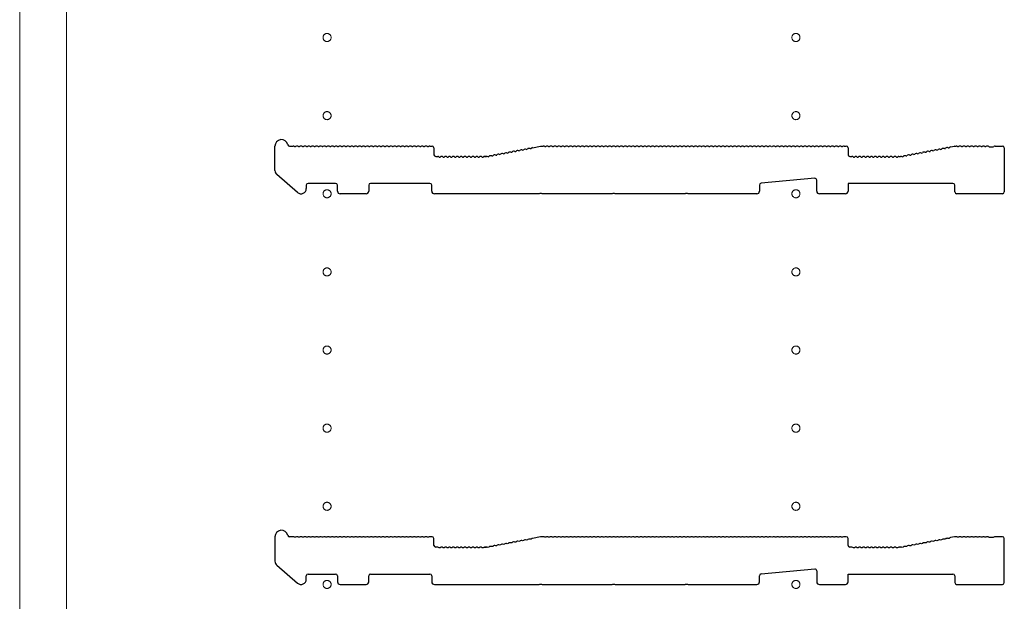
# Model space of a CAD drawing. Extents: x 0 to 5544, y 0 to 8978.
# Drawn here: x 4966 to 5344, y 2726 to 2949 of the extents above; entities that cross this region are included whole.
import ezdxf

# ---------------------------------------------------------------- set-up
doc = ezdxf.new("R2010")
doc.units = 0
doc.linetypes.add('YCENTER_1', pattern=[13, 10, -1, 1, -1])
doc.layers.add('YKK_11', color=7, linetype='CONTINUOUS', lineweight=30)
doc.layers.add('YKK_12', color=2, linetype='CONTINUOUS', lineweight=13)

msp = doc.modelspace()

# ---------------------------------------------------------------- linework, layer by layer
at = {"layer": 'YKK_11'}
for p, q in [((5064, 2891.2), (5064, 2900.59)), ((5069.62, 2900.59), (5071, 2900.59)), ((5071.56, 2900.39), (5071.94, 2900.39)), ((5073.06, 2900.39), (5073.44, 2900.39)), ((5074.56, 2900.39), (5074.94, 2900.39)), ((5076.06, 2900.39), (5076.44, 2900.39)), ((5077.56, 2900.39), (5077.94, 2900.39)), ((5079.06, 2900.39), (5079.44, 2900.39)), ((5080.56, 2900.39), (5080.94, 2900.39)), ((5082.06, 2900.39), (5082.44, 2900.39)), ((5083.56, 2900.39), (5083.94, 2900.39)), ((5085.06, 2900.39), (5085.44, 2900.39)), ((5086.56, 2900.39), (5086.94, 2900.39)), ((5088.06, 2900.39), (5088.44, 2900.39)), ((5089.56, 2900.39), (5089.94, 2900.39)), ((5091.06, 2900.39), (5091.44, 2900.39)), ((5092.56, 2900.39), (5092.94, 2900.39)), ((5094.06, 2900.39), (5094.44, 2900.39)), ((5095.56, 2900.39), (5095.94, 2900.39)), ((5097.06, 2900.39), (5097.44, 2900.39)), ((5098.56, 2900.39), (5098.94, 2900.39)), ((5100.06, 2900.39), (5100.44, 2900.39)), ((5101.56, 2900.39), (5101.94, 2900.39)), ((5103.06, 2900.39), (5103.44, 2900.39)), ((5104.56, 2900.39), (5104.94, 2900.39)), ((5106.06, 2900.39), (5106.44, 2900.39)), ((5107.56, 2900.39), (5107.94, 2900.39)), ((5109.06, 2900.39), (5109.44, 2900.39)), ((5110.56, 2900.39), (5110.94, 2900.39)), ((5112.06, 2900.39), (5112.44, 2900.39)), ((5113.56, 2900.39), (5113.94, 2900.39)), ((5115.06, 2900.39), (5115.44, 2900.39)), ((5116.56, 2900.39), (5116.94, 2900.39)), ((5118.06, 2900.39), (5118.44, 2900.39)), ((5119.56, 2900.39), (5119.94, 2900.39)), ((5121.06, 2900.39), (5121.44, 2900.39)), ((5122.56, 2900.39), (5122.94, 2900.39)), ((5123.5, 2900.59), (5124.3, 2900.59)), ((5125, 2899.89), (5125, 2897.29)), ((5160.53, 2899.34), (5160.9, 2899.41)), ((5162, 2899.62), (5162.38, 2899.69)), ((5162.89, 2899.99), (5166, 2900.59)), ((5166, 2900.59), (5167, 2900.59)), ((5167.56, 2900.39), (5167.94, 2900.39)), ((5169.06, 2900.39), (5169.44, 2900.39)), ((5170.56, 2900.39), (5170.94, 2900.39)), ((5172.06, 2900.39), (5172.44, 2900.39)), ((5173.56, 2900.39), (5173.94, 2900.39)), ((5175.06, 2900.39), (5175.44, 2900.39)), ((5176.56, 2900.39), (5176.94, 2900.39)), ((5178.06, 2900.39), (5178.44, 2900.39)), ((5179.56, 2900.39), (5179.94, 2900.39)), ((5181.06, 2900.39), (5181.44, 2900.39)), ((5182.56, 2900.39), (5182.94, 2900.39)), ((5184.06, 2900.39), (5184.44, 2900.39)), ((5185.56, 2900.39), (5185.94, 2900.39)), ((5187.06, 2900.39), (5187.44, 2900.39)), ((5188.56, 2900.39), (5188.94, 2900.39)), ((5190.06, 2900.39), (5190.44, 2900.39)), ((5191.56, 2900.39), (5191.94, 2900.39)), ((5193.06, 2900.39), (5193.44, 2900.39)), ((5194.56, 2900.39), (5194.94, 2900.39)), ((5196.06, 2900.39), (5196.44, 2900.39)), ((5197.56, 2900.39), (5197.94, 2900.39)), ((5199.06, 2900.39), (5199.44, 2900.39)), ((5200.56, 2900.39), (5200.94, 2900.39)), ((5202.06, 2900.39), (5202.44, 2900.39)), ((5203.56, 2900.39), (5203.94, 2900.39)), ((5205.06, 2900.39), (5205.44, 2900.39)), ((5206.56, 2900.39), (5206.94, 2900.39)), ((5208.06, 2900.39), (5208.44, 2900.39)), ((5209.56, 2900.39), (5209.94, 2900.39)), ((5211.06, 2900.39), (5211.44, 2900.39)), ((5212.56, 2900.39), (5212.94, 2900.39)), ((5214.06, 2900.39), (5214.44, 2900.39)), ((5215.56, 2900.39), (5215.94, 2900.39)), ((5217.06, 2900.39), (5217.44, 2900.39)), ((5218.56, 2900.39), (5218.94, 2900.39)), ((5220.06, 2900.39), (5220.44, 2900.39)), ((5221.56, 2900.39), (5221.94, 2900.39)), ((5223.06, 2900.39), (5223.44, 2900.39)), ((5224.56, 2900.39), (5224.94, 2900.39)), ((5226.06, 2900.39), (5226.44, 2900.39)), ((5227.56, 2900.39), (5227.94, 2900.39)), ((5229.06, 2900.39), (5229.44, 2900.39)), ((5230.56, 2900.39), (5230.94, 2900.39)), ((5232.06, 2900.39), (5232.44, 2900.39)), ((5233.56, 2900.39), (5233.94, 2900.39)), ((5235.06, 2900.39), (5235.44, 2900.39)), ((5236.56, 2900.39), (5236.94, 2900.39)), ((5238.06, 2900.39), (5238.44, 2900.39)), ((5239.56, 2900.39), (5239.94, 2900.39)), ((5241.06, 2900.39), (5241.44, 2900.39)), ((5242.56, 2900.39), (5242.94, 2900.39)), ((5244.06, 2900.39), (5244.44, 2900.39)), ((5245.56, 2900.39), (5245.94, 2900.39)), ((5247.06, 2900.39), (5247.44, 2900.39)), ((5248.56, 2900.39), (5248.94, 2900.39)), ((5250.06, 2900.39), (5250.44, 2900.39)), ((5251.56, 2900.39), (5251.94, 2900.39)), ((5253.06, 2900.39), (5253.44, 2900.39)), ((5254.56, 2900.39), (5254.94, 2900.39)), ((5256.06, 2900.39), (5256.44, 2900.39)), ((5257.56, 2900.39), (5257.94, 2900.39)), ((5259.06, 2900.39), (5259.44, 2900.39)), ((5260.56, 2900.39), (5260.94, 2900.39)), ((5262.06, 2900.39), (5262.44, 2900.39)), ((5263.56, 2900.39), (5263.94, 2900.39)), ((5265.06, 2900.39), (5265.44, 2900.39)), ((5266.56, 2900.39), (5266.94, 2900.39)), ((5268.06, 2900.39), (5268.44, 2900.39)), ((5269.56, 2900.39), (5269.94, 2900.39)), ((5271.06, 2900.39), (5271.44, 2900.39)), ((5272.56, 2900.39), (5272.94, 2900.39)), ((5274.06, 2900.39), (5274.44, 2900.39)), ((5275.56, 2900.39), (5275.94, 2900.39)), ((5277.06, 2900.39), (5277.44, 2900.39)), ((5278.56, 2900.39), (5278.94, 2900.39)), ((5280.06, 2900.39), (5280.44, 2900.39)), ((5281.56, 2900.39), (5281.94, 2900.39)), ((5282.5, 2900.59), (5283.3, 2900.59)), ((5284, 2899.89), (5284, 2897.29)), ((5319.53, 2899.34), (5319.9, 2899.41)), ((5321, 2899.62), (5321.38, 2899.69)), ((5322.48, 2899.9), (5322.85, 2899.97)), ((5323.36, 2900.27), (5324.94, 2900.57)), ((5325.07, 2900.59), (5325.5, 2900.59)), ((5326.06, 2900.39), (5326.44, 2900.39)), ((5327.56, 2900.39), (5327.94, 2900.39)), ((5329.06, 2900.39), (5329.44, 2900.39)), ((5330.56, 2900.39), (5330.94, 2900.39)), ((5332.06, 2900.39), (5332.44, 2900.39)), ((5333.56, 2900.39), (5333.94, 2900.39)), ((5335.06, 2900.39), (5335.44, 2900.39)), ((5336.56, 2900.39), (5336.94, 2900.39)), ((5338.06, 2900.39), (5338.25, 2900.32)), ((5338.25, 2900.32), (5339.75, 2900.32)), ((5339.75, 2900.32), (5339.94, 2900.39)), ((5340.5, 2900.59), (5343.3, 2900.59)), ((5344, 2899.89), (5344, 2882.99)), ((5125.7, 2896.59), (5126.5, 2896.59)), ((5127.06, 2896.39), (5127.44, 2896.39)), ((5128.56, 2896.39), (5128.94, 2896.39)), ((5130.06, 2896.39), (5130.44, 2896.39)), ((5131.56, 2896.39), (5131.94, 2896.39)), ((5133.06, 2896.39), (5133.44, 2896.39)), ((5134.56, 2896.39), (5134.94, 2896.39)), ((5136.06, 2896.39), (5136.44, 2896.39)), ((5137.56, 2896.39), (5137.94, 2896.39)), ((5139.06, 2896.39), (5139.44, 2896.39)), ((5140.56, 2896.39), (5140.94, 2896.39)), ((5142.06, 2896.39), (5142.44, 2896.39)), ((5143.56, 2896.39), (5143.94, 2896.39)), ((5144.5, 2896.59), (5144.93, 2896.59)), ((5144.93, 2896.59), (5144.5, 2896.59)), ((5145.21, 2896.63), (5145.06, 2896.6)), ((5145.06, 2896.6), (5145.21, 2896.63)), ((5145.79, 2896.53), (5146.17, 2896.61)), ((5147.27, 2896.81), (5147.64, 2896.89)), ((5148.74, 2897.1), (5149.12, 2897.17)), ((5150.21, 2897.38), (5150.59, 2897.45)), ((5151.69, 2897.66), (5152.06, 2897.73)), ((5153.16, 2897.94), (5153.54, 2898.01)), ((5154.63, 2898.22), (5155.01, 2898.29)), ((5156.11, 2898.5), (5156.48, 2898.57)), ((5157.58, 2898.78), (5157.96, 2898.85)), ((5159.06, 2899.06), (5159.43, 2899.13)), ((5284.7, 2896.59), (5285.5, 2896.59)), ((5286.06, 2896.39), (5286.44, 2896.39)), ((5287.56, 2896.39), (5287.94, 2896.39)), ((5289.06, 2896.39), (5289.44, 2896.39)), ((5290.56, 2896.39), (5290.94, 2896.39)), ((5292.06, 2896.39), (5292.44, 2896.39)), ((5293.56, 2896.39), (5293.94, 2896.39)), ((5295.06, 2896.39), (5295.44, 2896.39)), ((5296.56, 2896.39), (5296.94, 2896.39)), ((5298.06, 2896.39), (5298.44, 2896.39)), ((5299.56, 2896.39), (5299.94, 2896.39)), ((5301.06, 2896.39), (5301.44, 2896.39)), ((5302.56, 2896.39), (5302.94, 2896.39)), ((5303.5, 2896.59), (5303.93, 2896.59)), ((5304.06, 2896.6), (5304.21, 2896.63)), ((5304.79, 2896.53), (5305.17, 2896.61)), ((5306.27, 2896.81), (5306.64, 2896.89)), ((5307.74, 2897.1), (5308.12, 2897.17)), ((5309.21, 2897.38), (5309.59, 2897.45)), ((5310.69, 2897.66), (5311.06, 2897.73)), ((5312.16, 2897.94), (5312.54, 2898.01)), ((5313.63, 2898.22), (5314.01, 2898.29)), ((5315.11, 2898.5), (5315.48, 2898.57)), ((5316.58, 2898.78), (5316.96, 2898.85)), ((5318.06, 2899.06), (5318.43, 2899.13)), ((5072.69, 2882.77), (5064.69, 2889.69)), ((5271.24, 2888.22), (5250.64, 2886.34)), ((5076, 2885.59), (5076, 2884.29)), ((5087.3, 2886.29), (5076.7, 2886.29)), ((5088, 2883.29), (5088, 2885.59)), ((5100, 2885.59), (5100, 2883.29)), ((5123.5, 2886.29), (5100.7, 2886.29)), ((5124.2, 2883.29), (5124.2, 2885.59)), ((5250, 2885.65), (5250, 2883.29)), ((5272, 2883.29), (5272, 2887.52)), ((5324.3, 2886.29), (5284, 2886.29)), ((5284, 2886.29), (5284, 2883.29)), ((5325, 2882.99), (5325, 2885.59)), ((5099, 2882.29), (5089, 2882.29)), ((5165.43, 2882.29), (5125.2, 2882.29)), ((5165.67, 2882.42), (5165.43, 2882.29)), ((5166.33, 2882.42), (5165.67, 2882.42)), ((5166.57, 2882.29), (5166.33, 2882.42)), ((5193.43, 2882.29), (5166.57, 2882.29)), ((5193.67, 2882.42), (5193.43, 2882.29)), ((5194.33, 2882.42), (5193.67, 2882.42)), ((5194.57, 2882.29), (5194.33, 2882.42)), ((5221.43, 2882.29), (5194.57, 2882.29)), ((5221.67, 2882.42), (5221.43, 2882.29)), ((5222.33, 2882.42), (5221.67, 2882.42)), ((5222.57, 2882.29), (5222.33, 2882.42)), ((5249, 2882.29), (5222.57, 2882.29)), ((5283, 2882.29), (5273, 2882.29)), ((5343.3, 2882.29), (5325.7, 2882.29)), ((5064, 2750.59), (5064, 2741.2)), ((5071, 2750.59), (5069.62, 2750.59)), ((5071.94, 2750.39), (5071.56, 2750.39)), ((5073.44, 2750.39), (5073.06, 2750.39)), ((5074.94, 2750.39), (5074.56, 2750.39)), ((5076.44, 2750.39), (5076.06, 2750.39)), ((5077.94, 2750.39), (5077.56, 2750.39)), ((5079.44, 2750.39), (5079.06, 2750.39)), ((5080.94, 2750.39), (5080.56, 2750.39)), ((5082.44, 2750.39), (5082.06, 2750.39)), ((5083.94, 2750.39), (5083.56, 2750.39)), ((5085.44, 2750.39), (5085.06, 2750.39)), ((5086.94, 2750.39), (5086.56, 2750.39)), ((5088.44, 2750.39), (5088.06, 2750.39)), ((5089.94, 2750.39), (5089.56, 2750.39)), ((5091.44, 2750.39), (5091.06, 2750.39)), ((5092.94, 2750.39), (5092.56, 2750.39)), ((5094.44, 2750.39), (5094.06, 2750.39)), ((5095.94, 2750.39), (5095.56, 2750.39)), ((5097.44, 2750.39), (5097.06, 2750.39)), ((5098.94, 2750.39), (5098.56, 2750.39)), ((5100.44, 2750.39), (5100.06, 2750.39)), ((5101.94, 2750.39), (5101.56, 2750.39)), ((5103.44, 2750.39), (5103.06, 2750.39)), ((5104.94, 2750.39), (5104.56, 2750.39)), ((5106.44, 2750.39), (5106.06, 2750.39)), ((5107.94, 2750.39), (5107.56, 2750.39)), ((5109.44, 2750.39), (5109.06, 2750.39)), ((5110.94, 2750.39), (5110.56, 2750.39)), ((5112.44, 2750.39), (5112.06, 2750.39)), ((5113.94, 2750.39), (5113.56, 2750.39)), ((5115.44, 2750.39), (5115.06, 2750.39)), ((5116.94, 2750.39), (5116.56, 2750.39)), ((5118.44, 2750.39), (5118.06, 2750.39)), ((5119.94, 2750.39), (5119.56, 2750.39)), ((5121.44, 2750.39), (5121.06, 2750.39)), ((5122.94, 2750.39), (5122.56, 2750.39)), ((5124.3, 2750.59), (5123.5, 2750.59)), ((5125, 2747.29), (5125, 2749.89)), ((5155.01, 2748.29), (5154.63, 2748.22)), ((5156.48, 2748.57), (5156.11, 2748.5)), ((5157.96, 2748.85), (5157.58, 2748.78)), ((5159.43, 2749.13), (5159.06, 2749.06)), ((5160.9, 2749.41), (5160.53, 2749.34)), ((5162.38, 2749.69), (5162, 2749.62)), ((5166, 2750.59), (5162.89, 2749.99)), ((5167, 2750.59), (5166, 2750.59)), ((5167.94, 2750.39), (5167.56, 2750.39)), ((5169.44, 2750.39), (5169.06, 2750.39)), ((5170.94, 2750.39), (5170.56, 2750.39)), ((5172.44, 2750.39), (5172.06, 2750.39)), ((5173.94, 2750.39), (5173.56, 2750.39)), ((5175.44, 2750.39), (5175.06, 2750.39)), ((5176.94, 2750.39), (5176.56, 2750.39)), ((5178.44, 2750.39), (5178.06, 2750.39)), ((5179.94, 2750.39), (5179.56, 2750.39)), ((5181.44, 2750.39), (5181.06, 2750.39)), ((5182.94, 2750.39), (5182.56, 2750.39)), ((5184.44, 2750.39), (5184.06, 2750.39)), ((5185.94, 2750.39), (5185.56, 2750.39)), ((5187.44, 2750.39), (5187.06, 2750.39)), ((5188.94, 2750.39), (5188.56, 2750.39)), ((5190.44, 2750.39), (5190.06, 2750.39)), ((5191.94, 2750.39), (5191.56, 2750.39)), ((5193.44, 2750.39), (5193.06, 2750.39)), ((5194.94, 2750.39), (5194.56, 2750.39)), ((5196.44, 2750.39), (5196.06, 2750.39)), ((5197.94, 2750.39), (5197.56, 2750.39)), ((5199.44, 2750.39), (5199.06, 2750.39)), ((5200.94, 2750.39), (5200.56, 2750.39)), ((5202.44, 2750.39), (5202.06, 2750.39)), ((5203.94, 2750.39), (5203.56, 2750.39)), ((5205.44, 2750.39), (5205.06, 2750.39)), ((5206.94, 2750.39), (5206.56, 2750.39)), ((5208.44, 2750.39), (5208.06, 2750.39)), ((5209.94, 2750.39), (5209.56, 2750.39)), ((5211.44, 2750.39), (5211.06, 2750.39)), ((5212.94, 2750.39), (5212.56, 2750.39)), ((5214.44, 2750.39), (5214.06, 2750.39)), ((5215.94, 2750.39), (5215.56, 2750.39)), ((5217.44, 2750.39), (5217.06, 2750.39)), ((5218.94, 2750.39), (5218.56, 2750.39)), ((5220.44, 2750.39), (5220.06, 2750.39)), ((5221.94, 2750.39), (5221.56, 2750.39)), ((5223.44, 2750.39), (5223.06, 2750.39)), ((5224.94, 2750.39), (5224.56, 2750.39)), ((5226.44, 2750.39), (5226.06, 2750.39)), ((5227.94, 2750.39), (5227.56, 2750.39)), ((5229.44, 2750.39), (5229.06, 2750.39)), ((5230.94, 2750.39), (5230.56, 2750.39)), ((5232.44, 2750.39), (5232.06, 2750.39)), ((5233.94, 2750.39), (5233.56, 2750.39)), ((5235.44, 2750.39), (5235.06, 2750.39)), ((5236.94, 2750.39), (5236.56, 2750.39)), ((5238.44, 2750.39), (5238.06, 2750.39)), ((5239.94, 2750.39), (5239.56, 2750.39)), ((5241.44, 2750.39), (5241.06, 2750.39)), ((5242.94, 2750.39), (5242.56, 2750.39)), ((5244.44, 2750.39), (5244.06, 2750.39)), ((5245.94, 2750.39), (5245.56, 2750.39)), ((5247.44, 2750.39), (5247.06, 2750.39)), ((5248.94, 2750.39), (5248.56, 2750.39)), ((5250.44, 2750.39), (5250.06, 2750.39)), ((5251.94, 2750.39), (5251.56, 2750.39)), ((5253.44, 2750.39), (5253.06, 2750.39)), ((5254.94, 2750.39), (5254.56, 2750.39)), ((5256.44, 2750.39), (5256.06, 2750.39)), ((5257.94, 2750.39), (5257.56, 2750.39)), ((5259.44, 2750.39), (5259.06, 2750.39)), ((5260.94, 2750.39), (5260.56, 2750.39)), ((5262.44, 2750.39), (5262.06, 2750.39)), ((5263.94, 2750.39), (5263.56, 2750.39)), ((5265.44, 2750.39), (5265.06, 2750.39)), ((5266.94, 2750.39), (5266.56, 2750.39)), ((5268.44, 2750.39), (5268.06, 2750.39)), ((5269.94, 2750.39), (5269.56, 2750.39)), ((5271.44, 2750.39), (5271.06, 2750.39)), ((5272.94, 2750.39), (5272.56, 2750.39)), ((5274.44, 2750.39), (5274.06, 2750.39)), ((5275.94, 2750.39), (5275.56, 2750.39)), ((5277.44, 2750.39), (5277.06, 2750.39)), ((5278.94, 2750.39), (5278.56, 2750.39)), ((5280.44, 2750.39), (5280.06, 2750.39)), ((5281.94, 2750.39), (5281.56, 2750.39)), ((5283.3, 2750.59), (5282.5, 2750.59)), ((5284, 2747.29), (5284, 2749.89)), ((5314.01, 2748.29), (5313.63, 2748.22)), ((5315.48, 2748.57), (5315.11, 2748.5)), ((5316.96, 2748.85), (5316.58, 2748.78)), ((5318.43, 2749.13), (5318.06, 2749.06)), ((5319.9, 2749.41), (5319.53, 2749.34)), ((5321.38, 2749.69), (5321, 2749.62)), ((5322.85, 2749.97), (5322.48, 2749.9)), ((5324.94, 2750.57), (5323.36, 2750.27)), ((5325.5, 2750.59), (5325.07, 2750.59)), ((5326.44, 2750.39), (5326.06, 2750.39)), ((5327.94, 2750.39), (5327.56, 2750.39)), ((5329.44, 2750.39), (5329.06, 2750.39)), ((5330.94, 2750.39), (5330.56, 2750.39)), ((5332.44, 2750.39), (5332.06, 2750.39)), ((5333.94, 2750.39), (5333.56, 2750.39)), ((5335.44, 2750.39), (5335.06, 2750.39)), ((5336.94, 2750.39), (5336.56, 2750.39)), ((5338.25, 2750.32), (5338.06, 2750.39)), ((5339.75, 2750.32), (5338.25, 2750.32)), ((5339.94, 2750.39), (5339.75, 2750.32)), ((5343.3, 2750.59), (5340.5, 2750.59)), ((5344, 2732.99), (5344, 2749.89)), ((5126.5, 2746.59), (5125.7, 2746.59)), ((5127.44, 2746.39), (5127.06, 2746.39)), ((5128.94, 2746.39), (5128.56, 2746.39)), ((5130.44, 2746.39), (5130.06, 2746.39)), ((5131.94, 2746.39), (5131.56, 2746.39)), ((5133.44, 2746.39), (5133.06, 2746.39)), ((5134.94, 2746.39), (5134.56, 2746.39)), ((5136.44, 2746.39), (5136.06, 2746.39)), ((5137.94, 2746.39), (5137.56, 2746.39)), ((5139.44, 2746.39), (5139.06, 2746.39)), ((5140.94, 2746.39), (5140.56, 2746.39)), ((5142.44, 2746.39), (5142.06, 2746.39)), ((5143.94, 2746.39), (5143.56, 2746.39)), ((5144.93, 2746.59), (5144.5, 2746.59)), ((5144.5, 2746.59), (5144.93, 2746.59)), ((5145.21, 2746.63), (5145.06, 2746.6)), ((5145.06, 2746.6), (5145.21, 2746.63)), ((5146.17, 2746.61), (5145.79, 2746.53)), ((5147.64, 2746.89), (5147.27, 2746.81)), ((5149.12, 2747.17), (5148.74, 2747.1)), ((5150.59, 2747.45), (5150.21, 2747.38)), ((5152.06, 2747.73), (5151.69, 2747.66)), ((5153.54, 2748.01), (5153.16, 2747.94)), ((5285.5, 2746.59), (5284.7, 2746.59)), ((5286.44, 2746.39), (5286.06, 2746.39)), ((5287.94, 2746.39), (5287.56, 2746.39)), ((5289.44, 2746.39), (5289.06, 2746.39)), ((5290.94, 2746.39), (5290.56, 2746.39)), ((5292.44, 2746.39), (5292.06, 2746.39)), ((5293.94, 2746.39), (5293.56, 2746.39)), ((5295.44, 2746.39), (5295.06, 2746.39)), ((5296.94, 2746.39), (5296.56, 2746.39)), ((5298.44, 2746.39), (5298.06, 2746.39)), ((5299.94, 2746.39), (5299.56, 2746.39)), ((5301.44, 2746.39), (5301.06, 2746.39)), ((5302.94, 2746.39), (5302.56, 2746.39)), ((5303.93, 2746.59), (5303.5, 2746.59)), ((5304.21, 2746.63), (5304.06, 2746.6)), ((5305.17, 2746.61), (5304.79, 2746.53)), ((5306.64, 2746.89), (5306.27, 2746.81)), ((5308.12, 2747.17), (5307.74, 2747.1)), ((5309.59, 2747.45), (5309.21, 2747.38)), ((5311.06, 2747.73), (5310.69, 2747.66)), ((5312.54, 2748.01), (5312.16, 2747.94)), ((5064.69, 2739.69), (5072.69, 2732.77)), ((5250.64, 2736.34), (5271.24, 2738.22)), ((5272, 2737.52), (5272, 2733.29)), ((5076, 2734.29), (5076, 2735.59)), ((5076.7, 2736.29), (5087.3, 2736.29)), ((5088, 2735.59), (5088, 2733.29)), ((5100, 2733.29), (5100, 2735.59)), ((5100.7, 2736.29), (5123.5, 2736.29)), ((5124.2, 2735.59), (5124.2, 2733.29)), ((5250, 2733.29), (5250, 2735.65)), ((5284, 2733.29), (5284, 2736.29)), ((5284, 2736.29), (5324.3, 2736.29)), ((5325, 2735.59), (5325, 2732.99)), ((5089, 2732.29), (5099, 2732.29)), ((5125.2, 2732.29), (5165.43, 2732.29)), ((5165.43, 2732.29), (5165.67, 2732.42)), ((5165.67, 2732.42), (5166.33, 2732.42)), ((5166.33, 2732.42), (5166.57, 2732.29)), ((5166.57, 2732.29), (5193.43, 2732.29)), ((5193.43, 2732.29), (5193.67, 2732.42)), ((5193.67, 2732.42), (5194.33, 2732.42)), ((5194.33, 2732.42), (5194.57, 2732.29)), ((5194.57, 2732.29), (5221.43, 2732.29)), ((5221.43, 2732.29), (5221.67, 2732.42)), ((5221.67, 2732.42), (5222.33, 2732.42)), ((5222.33, 2732.42), (5222.57, 2732.29)), ((5222.57, 2732.29), (5249, 2732.29)), ((5273, 2732.29), (5283, 2732.29)), ((5325.7, 2732.29), (5343.3, 2732.29))]:
    msp.add_line(p, q, dxfattribs=at)
for centre, radius, start, end in [((5066.5, 2900.59), 2.5, 12.6356, 180), ((5069.62, 2901.29), 0.7, 192.6356, 270), ((5071, 2899.71), 0.88, 50.536, 90), ((5072.5, 2899.71), 0.88, 50.536, 129.464), ((5074, 2899.71), 0.88, 50.536, 129.464), ((5075.5, 2899.71), 0.88, 50.536, 129.464), ((5077, 2899.71), 0.88, 50.536, 129.464), ((5078.5, 2899.71), 0.88, 50.536, 129.464), ((5080, 2899.71), 0.88, 50.536, 129.464), ((5081.5, 2899.71), 0.88, 50.536, 129.464), ((5083, 2899.71), 0.88, 50.536, 129.464), ((5084.5, 2899.71), 0.88, 50.536, 129.464), ((5086, 2899.71), 0.88, 50.536, 129.464), ((5087.5, 2899.71), 0.88, 50.536, 129.464), ((5089, 2899.71), 0.88, 50.536, 129.464), ((5090.5, 2899.71), 0.88, 50.536, 129.464), ((5092, 2899.71), 0.88, 50.536, 129.464), ((5093.5, 2899.71), 0.88, 50.536, 129.464), ((5095, 2899.71), 0.88, 50.536, 129.464), ((5096.5, 2899.71), 0.88, 50.536, 129.464), ((5098, 2899.71), 0.88, 50.536, 129.464), ((5099.5, 2899.71), 0.88, 50.536, 129.464), ((5101, 2899.71), 0.88, 50.536, 129.464), ((5102.5, 2899.71), 0.88, 50.536, 129.464), ((5104, 2899.71), 0.88, 50.536, 129.464), ((5105.5, 2899.71), 0.88, 50.536, 129.464), ((5107, 2899.71), 0.88, 50.536, 129.464), ((5108.5, 2899.71), 0.88, 50.536, 129.464), ((5110, 2899.71), 0.88, 50.536, 129.464), ((5111.5, 2899.71), 0.88, 50.536, 129.464), ((5113, 2899.71), 0.88, 50.536, 129.464), ((5114.5, 2899.71), 0.88, 50.536, 129.464), ((5116, 2899.71), 0.88, 50.536, 129.464), ((5117.5, 2899.71), 0.88, 50.536, 129.464), ((5119, 2899.71), 0.88, 50.536, 129.464), ((5120.5, 2899.71), 0.88, 50.536, 129.464), ((5122, 2899.71), 0.88, 50.536, 129.464), ((5123.5, 2899.71), 0.88, 90, 129.464), ((5124.3, 2899.89), 0.7, 0, 90), ((5160.11, 2898.57), 0.88, 61.3203, 140.2483), ((5161.58, 2898.85), 0.88, 61.3203, 140.2483), ((5163.05, 2899.13), 0.88, 100.7843, 140.2483), ((5167, 2899.71), 0.88, 50.536, 90), ((5168.5, 2899.71), 0.88, 50.536, 129.464), ((5170, 2899.71), 0.88, 50.536, 129.464), ((5171.5, 2899.71), 0.88, 50.536, 129.464), ((5173, 2899.71), 0.88, 50.536, 129.464), ((5174.5, 2899.71), 0.88, 50.536, 129.464), ((5176, 2899.71), 0.88, 50.536, 129.464), ((5177.5, 2899.71), 0.88, 50.536, 129.464), ((5179, 2899.71), 0.88, 50.536, 129.464), ((5180.5, 2899.71), 0.88, 50.536, 129.464), ((5182, 2899.71), 0.88, 50.536, 129.464), ((5183.5, 2899.71), 0.88, 50.536, 129.464), ((5185, 2899.71), 0.88, 50.536, 129.464), ((5186.5, 2899.71), 0.88, 50.536, 129.464), ((5188, 2899.71), 0.88, 50.536, 129.464), ((5189.5, 2899.71), 0.88, 50.536, 129.464), ((5191, 2899.71), 0.88, 50.536, 129.464), ((5192.5, 2899.71), 0.88, 50.536, 129.464), ((5194, 2899.71), 0.88, 50.536, 129.464), ((5195.5, 2899.71), 0.88, 50.536, 129.464), ((5197, 2899.71), 0.88, 50.536, 129.464), ((5198.5, 2899.71), 0.88, 50.536, 129.464), ((5200, 2899.71), 0.88, 50.536, 129.464), ((5201.5, 2899.71), 0.88, 50.536, 129.464), ((5203, 2899.71), 0.88, 50.536, 129.464), ((5204.5, 2899.71), 0.88, 50.536, 129.464), ((5206, 2899.71), 0.88, 50.536, 129.464), ((5207.5, 2899.71), 0.88, 50.536, 129.464), ((5209, 2899.71), 0.88, 50.536, 129.464), ((5210.5, 2899.71), 0.88, 50.536, 129.464), ((5212, 2899.71), 0.88, 50.536, 129.464), ((5213.5, 2899.71), 0.88, 50.536, 129.464), ((5215, 2899.71), 0.88, 50.536, 129.464), ((5216.5, 2899.71), 0.88, 50.536, 129.464), ((5218, 2899.71), 0.88, 50.536, 129.464), ((5219.5, 2899.71), 0.88, 50.536, 129.464), ((5221, 2899.71), 0.88, 50.536, 129.464), ((5222.5, 2899.71), 0.88, 50.536, 129.464), ((5224, 2899.71), 0.88, 50.536, 129.464), ((5225.5, 2899.71), 0.88, 50.536, 129.464), ((5227, 2899.71), 0.88, 50.536, 129.464), ((5228.5, 2899.71), 0.88, 50.536, 129.464), ((5230, 2899.71), 0.88, 50.536, 129.464), ((5231.5, 2899.71), 0.88, 50.536, 129.464), ((5233, 2899.71), 0.88, 50.536, 129.464), ((5234.5, 2899.71), 0.88, 50.536, 129.464), ((5236, 2899.71), 0.88, 50.536, 129.464), ((5237.5, 2899.71), 0.88, 50.536, 129.464), ((5239, 2899.71), 0.88, 50.536, 129.464), ((5240.5, 2899.71), 0.88, 50.536, 129.464), ((5242, 2899.71), 0.88, 50.536, 129.464), ((5243.5, 2899.71), 0.88, 50.536, 129.464), ((5245, 2899.71), 0.88, 50.536, 129.464), ((5246.5, 2899.71), 0.88, 50.536, 129.464), ((5248, 2899.71), 0.88, 50.536, 129.464), ((5249.5, 2899.71), 0.88, 50.536, 129.464), ((5251, 2899.71), 0.88, 50.536, 129.464), ((5252.5, 2899.71), 0.88, 50.536, 129.464), ((5254, 2899.71), 0.88, 50.536, 129.464), ((5255.5, 2899.71), 0.88, 50.536, 129.464), ((5257, 2899.71), 0.88, 50.536, 129.464), ((5258.5, 2899.71), 0.88, 50.536, 129.464), ((5260, 2899.71), 0.88, 50.536, 129.464), ((5261.5, 2899.71), 0.88, 50.536, 129.464), ((5263, 2899.71), 0.88, 50.536, 129.464), ((5264.5, 2899.71), 0.88, 50.536, 129.464), ((5266, 2899.71), 0.88, 50.536, 129.464), ((5267.5, 2899.71), 0.88, 50.536, 129.464), ((5269, 2899.71), 0.88, 50.536, 129.464), ((5270.5, 2899.71), 0.88, 50.536, 129.464), ((5272, 2899.71), 0.88, 50.536, 129.464), ((5273.5, 2899.71), 0.88, 50.536, 129.464), ((5275, 2899.71), 0.88, 50.536, 129.464), ((5276.5, 2899.71), 0.88, 50.536, 129.464), ((5278, 2899.71), 0.88, 50.536, 129.464), ((5279.5, 2899.71), 0.88, 50.536, 129.464), ((5281, 2899.71), 0.88, 50.536, 129.464), ((5282.5, 2899.71), 0.88, 90, 129.464), ((5283.3, 2899.89), 0.7, 0, 90), ((5319.11, 2898.57), 0.88, 61.3203, 140.2483), ((5320.58, 2898.85), 0.88, 61.3203, 140.2483), ((5322.05, 2899.13), 0.88, 61.3203, 140.2483), ((5323.53, 2899.41), 0.88, 100.7843, 140.2483), ((5325.07, 2899.89), 0.7, 90, 100.7843), ((5325.5, 2899.71), 0.88, 50.536, 90), ((5327, 2899.71), 0.88, 50.536, 129.464), ((5328.5, 2899.71), 0.88, 50.536, 129.464), ((5330, 2899.71), 0.88, 50.536, 129.464), ((5331.5, 2899.71), 0.88, 50.536, 129.464), ((5333, 2899.71), 0.88, 50.536, 129.464), ((5334.5, 2899.71), 0.88, 50.536, 129.464), ((5336, 2899.71), 0.88, 50.536, 129.464), ((5337.5, 2899.71), 0.88, 50.4606, 129.464), ((5340.5, 2899.71), 0.88, 90, 129.5394), ((5343.3, 2899.89), 0.7, 0, 90), ((5125.7, 2897.29), 0.7, 180, 270), ((5126.5, 2895.71), 0.88, 50.536, 90), ((5128, 2895.71), 0.88, 50.536, 129.464), ((5129.5, 2895.71), 0.88, 50.536, 129.464), ((5131, 2895.71), 0.88, 50.536, 129.464), ((5132.5, 2895.71), 0.88, 50.536, 129.464), ((5134, 2895.71), 0.88, 50.536, 129.464), ((5135.5, 2895.71), 0.88, 50.536, 129.464), ((5137, 2895.71), 0.88, 50.536, 129.464), ((5138.5, 2895.71), 0.88, 50.536, 129.464), ((5140, 2895.71), 0.88, 50.536, 129.464), ((5141.5, 2895.71), 0.88, 50.536, 129.464), ((5143, 2895.71), 0.88, 50.536, 129.464), ((5144.5, 2895.71), 0.88, 90, 129.464), ((5144.93, 2897.29), 0.7, 270, 280.7843), ((5144.93, 2897.29), 0.7, 270, 280.7843), ((5145.37, 2895.76), 0.88, 61.3203, 100.7843), ((5146.84, 2896.04), 0.88, 61.3203, 140.2483), ((5148.32, 2896.32), 0.88, 61.3203, 140.2483), ((5149.79, 2896.6), 0.88, 61.3203, 140.2483), ((5151.27, 2896.88), 0.88, 61.3203, 140.2483), ((5152.74, 2897.17), 0.88, 61.3203, 140.2483), ((5154.21, 2897.45), 0.88, 61.3203, 140.2483), ((5155.69, 2897.73), 0.88, 61.3203, 140.2483), ((5157.16, 2898.01), 0.88, 61.3203, 140.2483), ((5158.63, 2898.29), 0.88, 61.3203, 140.2483), ((5284.7, 2897.29), 0.7, 180, 270), ((5285.5, 2895.71), 0.88, 50.536, 90), ((5287, 2895.71), 0.88, 50.536, 129.464), ((5288.5, 2895.71), 0.88, 50.536, 129.464), ((5290, 2895.71), 0.88, 50.536, 129.464), ((5291.5, 2895.71), 0.88, 50.536, 129.464), ((5293, 2895.71), 0.88, 50.536, 129.464), ((5294.5, 2895.71), 0.88, 50.536, 129.464), ((5296, 2895.71), 0.88, 50.536, 129.464), ((5297.5, 2895.71), 0.88, 50.536, 129.464), ((5299, 2895.71), 0.88, 50.536, 129.464), ((5300.5, 2895.71), 0.88, 50.536, 129.464), ((5302, 2895.71), 0.88, 50.536, 129.464), ((5303.5, 2895.71), 0.88, 90, 129.464), ((5303.93, 2897.29), 0.7, 270, 280.7843), ((5304.37, 2895.76), 0.88, 61.3203, 100.7843), ((5305.84, 2896.04), 0.88, 61.3203, 140.2483), ((5307.32, 2896.32), 0.88, 61.3203, 140.2483), ((5308.79, 2896.6), 0.88, 61.3203, 140.2483), ((5310.27, 2896.88), 0.88, 61.3203, 140.2483), ((5311.74, 2897.17), 0.88, 61.3203, 140.2483), ((5313.21, 2897.45), 0.88, 61.3203, 140.2483), ((5314.69, 2897.73), 0.88, 61.3203, 140.2483), ((5316.16, 2898.01), 0.88, 61.3203, 140.2483), ((5317.63, 2898.29), 0.88, 61.3203, 140.2483), ((5066, 2891.2), 2, 180, 229.1613), ((5271.3, 2887.52), 0.7, 0, 95.1944), ((5074, 2884.29), 2, 229.1613, 0), ((5076.7, 2885.59), 0.7, 90, 180), ((5087.3, 2885.59), 0.7, 0, 90), ((5100.7, 2885.59), 0.7, 90, 180), ((5123.5, 2885.59), 0.7, 0, 90), ((5250.7, 2885.65), 0.7, 95.1944, 180), ((5324.3, 2885.59), 0.7, 0, 90), ((5089, 2883.29), 1, 180, 270), ((5099, 2883.29), 1, 270, 0), ((5125.2, 2883.29), 1, 180, 270), ((5249, 2883.29), 1, 270, 0), ((5273, 2883.29), 1, 180, 270), ((5283, 2883.29), 1, 270, 0), ((5325.7, 2882.99), 0.7, 180, 270), ((5343.3, 2882.99), 0.7, 270, 0), ((5066.5, 2750.59), 2.5, 12.6356, 180), ((5069.62, 2751.29), 0.7, 192.6356, 270), ((5071, 2749.71), 0.88, 50.536, 90), ((5072.5, 2749.71), 0.88, 50.536, 129.464), ((5074, 2749.71), 0.88, 50.536, 129.464), ((5075.5, 2749.71), 0.88, 50.536, 129.464), ((5077, 2749.71), 0.88, 50.536, 129.464), ((5078.5, 2749.71), 0.88, 50.536, 129.464), ((5080, 2749.71), 0.88, 50.536, 129.464), ((5081.5, 2749.71), 0.88, 50.536, 129.464), ((5083, 2749.71), 0.88, 50.536, 129.464), ((5084.5, 2749.71), 0.88, 50.536, 129.464), ((5086, 2749.71), 0.88, 50.536, 129.464), ((5087.5, 2749.71), 0.88, 50.536, 129.464), ((5089, 2749.71), 0.88, 50.536, 129.464), ((5090.5, 2749.71), 0.88, 50.536, 129.464), ((5092, 2749.71), 0.88, 50.536, 129.464), ((5093.5, 2749.71), 0.88, 50.536, 129.464), ((5095, 2749.71), 0.88, 50.536, 129.464), ((5096.5, 2749.71), 0.88, 50.536, 129.464), ((5098, 2749.71), 0.88, 50.536, 129.464), ((5099.5, 2749.71), 0.88, 50.536, 129.464), ((5101, 2749.71), 0.88, 50.536, 129.464), ((5102.5, 2749.71), 0.88, 50.536, 129.464), ((5104, 2749.71), 0.88, 50.536, 129.464), ((5105.5, 2749.71), 0.88, 50.536, 129.464), ((5107, 2749.71), 0.88, 50.536, 129.464), ((5108.5, 2749.71), 0.88, 50.536, 129.464), ((5110, 2749.71), 0.88, 50.536, 129.464), ((5111.5, 2749.71), 0.88, 50.536, 129.464), ((5113, 2749.71), 0.88, 50.536, 129.464), ((5114.5, 2749.71), 0.88, 50.536, 129.464), ((5116, 2749.71), 0.88, 50.536, 129.464), ((5117.5, 2749.71), 0.88, 50.536, 129.464), ((5119, 2749.71), 0.88, 50.536, 129.464), ((5120.5, 2749.71), 0.88, 50.536, 129.464), ((5122, 2749.71), 0.88, 50.536, 129.464), ((5123.5, 2749.71), 0.88, 90, 129.464), ((5124.3, 2749.89), 0.7, 0, 90), ((5154.21, 2747.45), 0.88, 61.3203, 140.2483), ((5155.69, 2747.73), 0.88, 61.3203, 140.2483), ((5157.16, 2748.01), 0.88, 61.3203, 140.2483), ((5158.63, 2748.29), 0.88, 61.3203, 140.2483), ((5160.11, 2748.57), 0.88, 61.3203, 140.2483), ((5161.58, 2748.85), 0.88, 61.3203, 140.2483), ((5163.05, 2749.13), 0.88, 100.7843, 140.2483), ((5167, 2749.71), 0.88, 50.536, 90), ((5168.5, 2749.71), 0.88, 50.536, 129.464), ((5170, 2749.71), 0.88, 50.536, 129.464), ((5171.5, 2749.71), 0.88, 50.536, 129.464), ((5173, 2749.71), 0.88, 50.536, 129.464), ((5174.5, 2749.71), 0.88, 50.536, 129.464), ((5176, 2749.71), 0.88, 50.536, 129.464), ((5177.5, 2749.71), 0.88, 50.536, 129.464), ((5179, 2749.71), 0.88, 50.536, 129.464), ((5180.5, 2749.71), 0.88, 50.536, 129.464), ((5182, 2749.71), 0.88, 50.536, 129.464), ((5183.5, 2749.71), 0.88, 50.536, 129.464), ((5185, 2749.71), 0.88, 50.536, 129.464), ((5186.5, 2749.71), 0.88, 50.536, 129.464), ((5188, 2749.71), 0.88, 50.536, 129.464), ((5189.5, 2749.71), 0.88, 50.536, 129.464), ((5191, 2749.71), 0.88, 50.536, 129.464), ((5192.5, 2749.71), 0.88, 50.536, 129.464), ((5194, 2749.71), 0.88, 50.536, 129.464), ((5195.5, 2749.71), 0.88, 50.536, 129.464), ((5197, 2749.71), 0.88, 50.536, 129.464), ((5198.5, 2749.71), 0.88, 50.536, 129.464), ((5200, 2749.71), 0.88, 50.536, 129.464), ((5201.5, 2749.71), 0.88, 50.536, 129.464), ((5203, 2749.71), 0.88, 50.536, 129.464), ((5204.5, 2749.71), 0.88, 50.536, 129.464), ((5206, 2749.71), 0.88, 50.536, 129.464), ((5207.5, 2749.71), 0.88, 50.536, 129.464), ((5209, 2749.71), 0.88, 50.536, 129.464), ((5210.5, 2749.71), 0.88, 50.536, 129.464), ((5212, 2749.71), 0.88, 50.536, 129.464), ((5213.5, 2749.71), 0.88, 50.536, 129.464), ((5215, 2749.71), 0.88, 50.536, 129.464), ((5216.5, 2749.71), 0.88, 50.536, 129.464), ((5218, 2749.71), 0.88, 50.536, 129.464), ((5219.5, 2749.71), 0.88, 50.536, 129.464), ((5221, 2749.71), 0.88, 50.536, 129.464), ((5222.5, 2749.71), 0.88, 50.536, 129.464), ((5224, 2749.71), 0.88, 50.536, 129.464), ((5225.5, 2749.71), 0.88, 50.536, 129.464), ((5227, 2749.71), 0.88, 50.536, 129.464), ((5228.5, 2749.71), 0.88, 50.536, 129.464), ((5230, 2749.71), 0.88, 50.536, 129.464), ((5231.5, 2749.71), 0.88, 50.536, 129.464), ((5233, 2749.71), 0.88, 50.536, 129.464), ((5234.5, 2749.71), 0.88, 50.536, 129.464), ((5236, 2749.71), 0.88, 50.536, 129.464), ((5237.5, 2749.71), 0.88, 50.536, 129.464), ((5239, 2749.71), 0.88, 50.536, 129.464), ((5240.5, 2749.71), 0.88, 50.536, 129.464), ((5242, 2749.71), 0.88, 50.536, 129.464), ((5243.5, 2749.71), 0.88, 50.536, 129.464), ((5245, 2749.71), 0.88, 50.536, 129.464), ((5246.5, 2749.71), 0.88, 50.536, 129.464), ((5248, 2749.71), 0.88, 50.536, 129.464), ((5249.5, 2749.71), 0.88, 50.536, 129.464), ((5251, 2749.71), 0.88, 50.536, 129.464), ((5252.5, 2749.71), 0.88, 50.536, 129.464), ((5254, 2749.71), 0.88, 50.536, 129.464), ((5255.5, 2749.71), 0.88, 50.536, 129.464), ((5257, 2749.71), 0.88, 50.536, 129.464), ((5258.5, 2749.71), 0.88, 50.536, 129.464), ((5260, 2749.71), 0.88, 50.536, 129.464), ((5261.5, 2749.71), 0.88, 50.536, 129.464), ((5263, 2749.71), 0.88, 50.536, 129.464), ((5264.5, 2749.71), 0.88, 50.536, 129.464), ((5266, 2749.71), 0.88, 50.536, 129.464), ((5267.5, 2749.71), 0.88, 50.536, 129.464), ((5269, 2749.71), 0.88, 50.536, 129.464), ((5270.5, 2749.71), 0.88, 50.536, 129.464), ((5272, 2749.71), 0.88, 50.536, 129.464), ((5273.5, 2749.71), 0.88, 50.536, 129.464), ((5275, 2749.71), 0.88, 50.536, 129.464), ((5276.5, 2749.71), 0.88, 50.536, 129.464), ((5278, 2749.71), 0.88, 50.536, 129.464), ((5279.5, 2749.71), 0.88, 50.536, 129.464), ((5281, 2749.71), 0.88, 50.536, 129.464), ((5282.5, 2749.71), 0.88, 90, 129.464), ((5283.3, 2749.89), 0.7, 0, 90), ((5313.21, 2747.45), 0.88, 61.3203, 140.2483), ((5314.69, 2747.73), 0.88, 61.3203, 140.2483), ((5316.16, 2748.01), 0.88, 61.3203, 140.2483), ((5317.63, 2748.29), 0.88, 61.3203, 140.2483), ((5319.11, 2748.57), 0.88, 61.3203, 140.2483), ((5320.58, 2748.85), 0.88, 61.3203, 140.2483), ((5322.05, 2749.13), 0.88, 61.3203, 140.2483), ((5323.53, 2749.41), 0.88, 100.7843, 140.2483), ((5325.07, 2749.89), 0.7, 90, 100.7843), ((5325.5, 2749.71), 0.88, 50.536, 90), ((5327, 2749.71), 0.88, 50.536, 129.464), ((5328.5, 2749.71), 0.88, 50.536, 129.464), ((5330, 2749.71), 0.88, 50.536, 129.464), ((5331.5, 2749.71), 0.88, 50.536, 129.464), ((5333, 2749.71), 0.88, 50.536, 129.464), ((5334.5, 2749.71), 0.88, 50.536, 129.464), ((5336, 2749.71), 0.88, 50.536, 129.464), ((5337.5, 2749.71), 0.88, 50.4606, 129.464), ((5340.5, 2749.71), 0.88, 90, 129.5394), ((5343.3, 2749.89), 0.7, 0, 90), ((5125.7, 2747.29), 0.7, 180, 270), ((5126.5, 2745.71), 0.88, 50.536, 90), ((5128, 2745.71), 0.88, 50.536, 129.464), ((5129.5, 2745.71), 0.88, 50.536, 129.464), ((5131, 2745.71), 0.88, 50.536, 129.464), ((5132.5, 2745.71), 0.88, 50.536, 129.464), ((5134, 2745.71), 0.88, 50.536, 129.464), ((5135.5, 2745.71), 0.88, 50.536, 129.464), ((5137, 2745.71), 0.88, 50.536, 129.464), ((5138.5, 2745.71), 0.88, 50.536, 129.464), ((5140, 2745.71), 0.88, 50.536, 129.464), ((5141.5, 2745.71), 0.88, 50.536, 129.464), ((5143, 2745.71), 0.88, 50.536, 129.464), ((5144.5, 2745.71), 0.88, 90, 129.464), ((5144.93, 2747.29), 0.7, 270, 280.7843), ((5144.93, 2747.29), 0.7, 270, 280.7843), ((5145.37, 2745.76), 0.88, 61.3203, 100.7843), ((5146.84, 2746.04), 0.88, 61.3203, 140.2483), ((5148.32, 2746.32), 0.88, 61.3203, 140.2483), ((5149.79, 2746.6), 0.88, 61.3203, 140.2483), ((5151.27, 2746.88), 0.88, 61.3203, 140.2483), ((5152.74, 2747.17), 0.88, 61.3203, 140.2483), ((5284.7, 2747.29), 0.7, 180, 270), ((5285.5, 2745.71), 0.88, 50.536, 90), ((5287, 2745.71), 0.88, 50.536, 129.464), ((5288.5, 2745.71), 0.88, 50.536, 129.464), ((5290, 2745.71), 0.88, 50.536, 129.464), ((5291.5, 2745.71), 0.88, 50.536, 129.464), ((5293, 2745.71), 0.88, 50.536, 129.464), ((5294.5, 2745.71), 0.88, 50.536, 129.464), ((5296, 2745.71), 0.88, 50.536, 129.464), ((5297.5, 2745.71), 0.88, 50.536, 129.464), ((5299, 2745.71), 0.88, 50.536, 129.464), ((5300.5, 2745.71), 0.88, 50.536, 129.464), ((5302, 2745.71), 0.88, 50.536, 129.464), ((5303.5, 2745.71), 0.88, 90, 129.464), ((5303.93, 2747.29), 0.7, 270, 280.7843), ((5304.37, 2745.76), 0.88, 61.3203, 100.7843), ((5305.84, 2746.04), 0.88, 61.3203, 140.2483), ((5307.32, 2746.32), 0.88, 61.3203, 140.2483), ((5308.79, 2746.6), 0.88, 61.3203, 140.2483), ((5310.27, 2746.88), 0.88, 61.3203, 140.2483), ((5311.74, 2747.17), 0.88, 61.3203, 140.2483), ((5066, 2741.2), 2, 180, 229.1613), ((5271.3, 2737.52), 0.7, 0, 95.1944), ((5074, 2734.29), 2, 229.1613, 0), ((5076.7, 2735.59), 0.7, 90, 180), ((5087.3, 2735.59), 0.7, 0, 90), ((5089, 2733.29), 1, 180, 270), ((5099, 2733.29), 1, 270, 0), ((5100.7, 2735.59), 0.7, 90, 180), ((5123.5, 2735.59), 0.7, 0, 90), ((5125.2, 2733.29), 1, 180, 270), ((5249, 2733.29), 1, 270, 0), ((5250.7, 2735.65), 0.7, 95.1944, 180), ((5273, 2733.29), 1, 180, 270), ((5283, 2733.29), 1, 270, 0), ((5324.3, 2735.59), 0.7, 0, 90), ((5325.7, 2732.99), 0.7, 180, 270), ((5343.3, 2732.99), 0.7, 270, 0)]:
    msp.add_arc(centre, radius, start, end, dxfattribs=at)
at = {"layer": 'YKK_12'}
for p, q in [((4966, 2435.29), (4966, 4619.29)), ((4984, 2432.29), (4984, 4622.29)), ((4984, 4619.29), (4984, 2435.29))]:
    msp.add_line(p, q, dxfattribs=at)
at = {"layer": 'YKK_12', "linetype": 'YCENTER_1'}
for centre in [(5084, 2942.29), (5264, 2942.29), (5084, 2912.29), (5264, 2912.29), (5084, 2882.29), (5264, 2882.29), (5084, 2852.29), (5264, 2852.29), (5084, 2822.29), (5264, 2822.29), (5084, 2792.29), (5264, 2792.29), (5084, 2762.29), (5264, 2762.29), (5084, 2732.29), (5264, 2732.29)]:
    msp.add_circle(centre, 1.55, dxfattribs=at)

doc.saveas('drawing.dxf')
